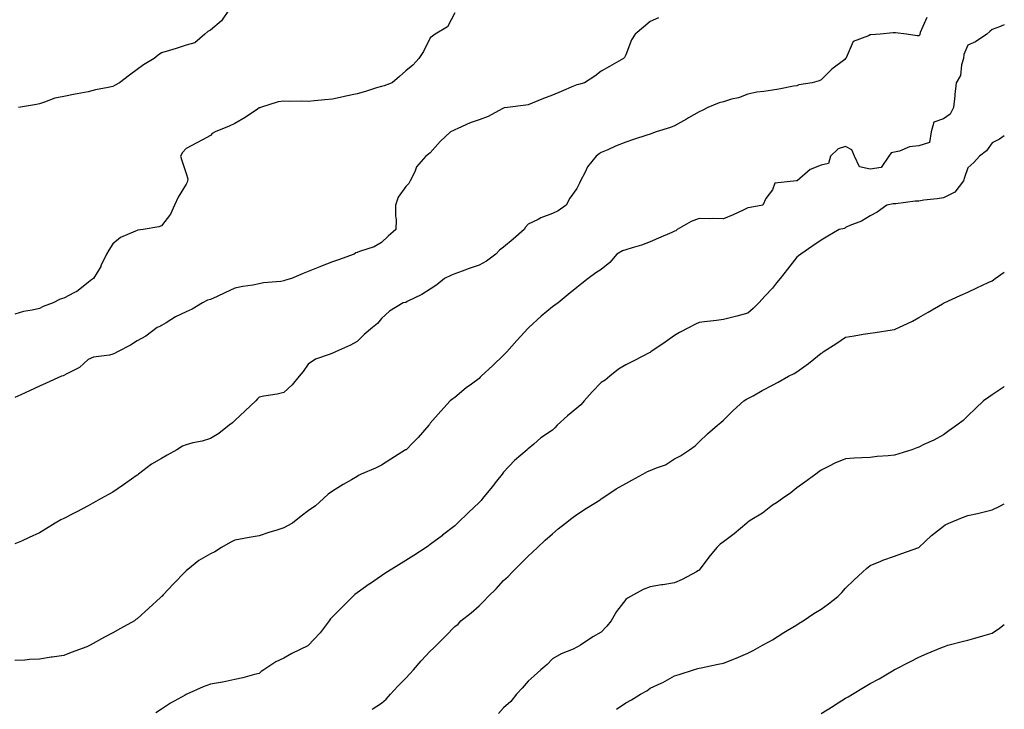
# Model space of a CAD drawing. Units: inches. Extents: x 876083 to 878723, y 7297898 to 7300538.
# Drawn here: x 878320 to 878723, y 7298776 to 7299058 of the extents above; entities that cross this region are included whole.
import ezdxf

# ---------------------------------------------------------------- set-up
doc = ezdxf.new("R2010")
doc.units = ezdxf.units.IN
doc.header["$MEASUREMENT"] = 0
doc.layers.add('Contour_87607297', color=7, linetype='Continuous', true_color=0xeec4c4)

msp = doc.modelspace()

# ---------------------------------------------------------------- linework, layer by layer
at = {"layer": 'Contour_87607297'}
for points in [[(878498.05, 7299060.64, 3360), (878495.09, 7299054.88, 3360), (878490.07, 7299051.92, 3360), (878488.95, 7299051.02, 3360), (878488.05, 7299050.34, 3360), (878485.24, 7299044.72, 3360), (878483.35, 7299041.92, 3360), (878480.83, 7299039.14, 3360), (878478.05, 7299036.88, 3360), (878475.45, 7299034.53, 3360), (878472.42, 7299031.92, 3360), (878469.21, 7299030.76, 3360), (878468.05, 7299030.43, 3360), (878465.96, 7299029.84, 3360), (878461.58, 7299028.38, 3360), (878458.05, 7299027.52, 3360), (878453.45, 7299026.52, 3360), (878452.37, 7299026.25, 3360), (878448.05, 7299025.25, 3360), (878444.91, 7299025.05, 3360), (878440.68, 7299024.55, 3360), (878438.05, 7299024.37, 3360), (878435.47, 7299024.5, 3360), (878430.5, 7299024.37, 3360), (878428.05, 7299024.51, 3360), (878425.82, 7299024.16, 3360), (878418.53, 7299021.92, 3360), (878418.21, 7299021.75, 3360), (878418.05, 7299021.67, 3360), (878417.32, 7299021.19, 3360), (878412.23, 7299017.74, 3360), (878408.05, 7299015.34, 3360), (878405.78, 7299014.2, 3360), (878400, 7299011.92, 3360), (878398.8, 7299011.17, 3360), (878398.05, 7299010.43, 3360), (878394.83, 7299008.7, 3360), (878392.51, 7299007.46, 3360), (878388.05, 7299005.07, 3360), (878386.55, 7299003.42, 3360), (878385.85, 7299001.92, 3360), (878386.34, 7299000.21, 3360), (878388.05, 7298994.9, 3360), (878388.82, 7298992.69, 3360), (878388.71, 7298991.92, 3360), (878388.59, 7298991.37, 3360), (878388.05, 7298990.47, 3360), (878384.8, 7298985.16, 3360), (878383.29, 7298981.92, 3360), (878381.76, 7298978.21, 3360), (878378.05, 7298973.51, 3360), (878376.9, 7298973.07, 3360), (878370.57, 7298971.92, 3360), (878368.31, 7298971.67, 3360), (878368.05, 7298971.61, 3360), (878367.41, 7298971.28, 3360), (878361.23, 7298968.75, 3360), (878358.05, 7298966.09, 3360), (878356.41, 7298963.56, 3360), (878355.47, 7298961.92, 3360), (878353.21, 7298957.08, 3360), (878353.12, 7298956.85, 3360), (878350.12, 7298951.92, 3360), (878348.9, 7298951.07, 3360), (878348.05, 7298950.29, 3360), (878343.3, 7298946.68, 3360), (878342.4, 7298946.27, 3360), (878338.05, 7298943.95, 3360), (878336.53, 7298943.43, 3360), (878333.67, 7298941.92, 3360), (878329.56, 7298940.41, 3360), (878328.05, 7298939.71, 3360), (878325.13, 7298939, 3360), (878321.57, 7298938.4, 3360), (878318.05, 7298937.35, 3360)], [(878405.66, 7299061.92, 3361), (878402.62, 7299057.35, 3361), (878398.05, 7299053.49, 3361), (878397.02, 7299052.95, 3361), (878395.77, 7299051.92, 3361), (878391.7, 7299048.27, 3361), (878388.05, 7299047.36, 3361), (878384.03, 7299045.93, 3361), (878381.35, 7299045.22, 3361), (878378.05, 7299044.19, 3361), (878376.68, 7299043.3, 3361), (878375, 7299041.92, 3361), (878370.7, 7299039.27, 3361), (878368.05, 7299037.34, 3361), (878364.95, 7299035.03, 3361), (878360.76, 7299031.92, 3361), (878359, 7299030.96, 3361), (878358.05, 7299030.48, 3361), (878356.18, 7299030.05, 3361), (878350.94, 7299029.03, 3361), (878348.05, 7299028.3, 3361), (878343.56, 7299027.43, 3361), (878342.71, 7299027.26, 3361), (878338.05, 7299026.38, 3361), (878334.34, 7299025.63, 3361), (878330.12, 7299023.99, 3361), (878328.05, 7299023.4, 3361), (878326.82, 7299023.15, 3361), (878319.53, 7299021.92, 3361)], [(878691.34, 7299058.63, 3358), (878688.59, 7299052.47, 3358), (878688.36, 7299051.92, 3358), (878688.42, 7299051.55, 3358), (878688.05, 7299051.17, 3358), (878687.37, 7299051.24, 3358), (878682.9, 7299051.92, 3358), (878678.52, 7299052.39, 3358), (878678.05, 7299052.37, 3358), (878677.51, 7299052.46, 3358), (878672.12, 7299051.92, 3358), (878668.38, 7299051.59, 3358), (878668.05, 7299051.65, 3358), (878667.35, 7299051.23, 3358), (878661.13, 7299048.83, 3358), (878658.33, 7299042.19, 3358), (878658.15, 7299041.92, 3358), (878658.09, 7299041.88, 3358), (878658.05, 7299041.84, 3358), (878657.69, 7299041.56, 3358), (878652.4, 7299037.56, 3358), (878648.05, 7299033.16, 3358), (878647.22, 7299032.75, 3358), (878644.38, 7299031.92, 3358), (878638.9, 7299031.07, 3358), (878638.05, 7299030.77, 3358), (878636.69, 7299030.56, 3358), (878630.64, 7299029.33, 3358), (878628.05, 7299028.98, 3358), (878624.51, 7299028.38, 3358), (878621.77, 7299028.2, 3358), (878618.05, 7299027.37, 3358), (878614.13, 7299025.84, 3358), (878611.36, 7299025.23, 3358), (878608.05, 7299024.21, 3358), (878606.25, 7299023.72, 3358), (878601.66, 7299021.92, 3358), (878599.31, 7299020.66, 3358), (878598.05, 7299020.1, 3358), (878593.75, 7299017.61, 3358), (878592.86, 7299017.11, 3358), (878588.05, 7299014.38, 3358), (878586.3, 7299013.68, 3358), (878580.54, 7299011.92, 3358), (878578.74, 7299011.24, 3358), (878578.05, 7299011.02, 3358), (878576.7, 7299010.57, 3358), (878571.2, 7299008.77, 3358), (878568.05, 7299007.67, 3358), (878563.91, 7299006.06, 3358), (878560.69, 7299004.56, 3358), (878558.05, 7299003.4, 3358), (878557.11, 7299002.86, 3358), (878555.96, 7299001.92, 3358), (878552.41, 7298997.55, 3358), (878551.31, 7298995.18, 3358), (878549.52, 7298991.92, 3358), (878549.11, 7298990.87, 3358), (878548.05, 7298988.75, 3358), (878545.21, 7298984.76, 3358), (878543.59, 7298981.92, 3358), (878540.32, 7298979.65, 3358), (878538.05, 7298978.55, 3358), (878533.29, 7298976.68, 3358), (878532.25, 7298976.12, 3358), (878528.05, 7298974.09, 3358), (878526.98, 7298972.98, 3358), (878526.4, 7298971.92, 3358), (878521.98, 7298967.99, 3358), (878518.05, 7298964.75, 3358), (878516.42, 7298963.55, 3358), (878514.87, 7298961.92, 3358), (878511.01, 7298958.96, 3358), (878508.05, 7298957.34, 3358), (878503.91, 7298956.06, 3358), (878501.04, 7298954.91, 3358), (878498.05, 7298953.84, 3358), (878496.74, 7298953.24, 3358), (878493.9, 7298951.92, 3358), (878490.66, 7298949.31, 3358), (878488.05, 7298947.61, 3358), (878484.56, 7298945.41, 3358), (878478.58, 7298942.46, 3358), (878478.05, 7298942.16, 3358), (878477.87, 7298942.1, 3358), (878476.95, 7298941.92, 3358), (878471.34, 7298938.63, 3358), (878468.05, 7298935.53, 3358), (878466.43, 7298933.53, 3358), (878464.44, 7298931.92, 3358), (878460.92, 7298929.06, 3358), (878458.05, 7298926.14, 3358), (878455.37, 7298924.6, 3358), (878449.3, 7298921.92, 3358), (878448.39, 7298921.59, 3358), (878448.05, 7298921.39, 3358), (878447.09, 7298920.95, 3358), (878441.07, 7298918.89, 3358), (878438.05, 7298916.88, 3358), (878436.02, 7298913.95, 3358), (878434.39, 7298911.92, 3358), (878431.52, 7298908.44, 3358), (878428.05, 7298905.25, 3358), (878425.39, 7298904.59, 3358), (878419.93, 7298903.8, 3358), (878418.05, 7298903.39, 3358), (878417.3, 7298902.67, 3358), (878416.67, 7298901.92, 3358), (878412.22, 7298897.75, 3358), (878408.05, 7298893.9, 3358), (878407.03, 7298892.94, 3358), (878405.65, 7298891.92, 3358), (878401.44, 7298888.53, 3358), (878398.05, 7298886.55, 3358), (878394.6, 7298885.38, 3358), (878390.85, 7298884.72, 3358), (878388.05, 7298883.97, 3358), (878386.63, 7298883.35, 3358), (878384.35, 7298881.92, 3358), (878380.35, 7298879.62, 3358), (878378.05, 7298878.32, 3358), (878373.96, 7298876.01, 3358), (878368.62, 7298871.92, 3358), (878368.28, 7298871.7, 3358), (878368.05, 7298871.51, 3358), (878366.66, 7298870.52, 3358), (878362.44, 7298867.54, 3358), (878358.05, 7298864.55, 3358), (878356.38, 7298863.59, 3358), (878353.38, 7298861.92, 3358), (878349.96, 7298860.02, 3358), (878348.05, 7298858.91, 3358), (878343.41, 7298856.56, 3358), (878341.94, 7298855.82, 3358), (878338.05, 7298853.84, 3358), (878336.75, 7298853.22, 3358), (878334.47, 7298851.92, 3358), (878330.55, 7298849.42, 3358), (878328.05, 7298847.91, 3358), (878323.91, 7298846.06, 3358), (878320.69, 7298844.57, 3358), (878318.05, 7298843.36, 3358)], [(878581.45, 7299058.52, 3359), (878578.05, 7299057.06, 3359), (878575.3, 7299054.67, 3359), (878571.92, 7299051.92, 3359), (878570.45, 7299049.52, 3359), (878568.05, 7299043.46, 3359), (878567.59, 7299042.38, 3359), (878567.09, 7299041.92, 3359), (878561.38, 7299038.59, 3359), (878558.05, 7299036.76, 3359), (878555.36, 7299034.62, 3359), (878551.16, 7299031.92, 3359), (878548.67, 7299031.3, 3359), (878548.05, 7299031.15, 3359), (878546.72, 7299030.59, 3359), (878541.63, 7299028.35, 3359), (878538.05, 7299026.95, 3359), (878534.36, 7299025.61, 3359), (878529.75, 7299023.62, 3359), (878528.05, 7299022.94, 3359), (878527.2, 7299022.77, 3359), (878519.6, 7299021.92, 3359), (878518.28, 7299021.7, 3359), (878518.05, 7299021.63, 3359), (878517.49, 7299021.36, 3359), (878511.72, 7299018.25, 3359), (878508.05, 7299016.87, 3359), (878504.41, 7299015.55, 3359), (878499.38, 7299013.25, 3359), (878498.05, 7299012.69, 3359), (878497.48, 7299012.49, 3359), (878496.29, 7299011.92, 3359), (878492.03, 7299007.94, 3359), (878488.05, 7299003.34, 3359), (878487.25, 7299002.72, 3359), (878486.19, 7299001.92, 3359), (878482.44, 7298997.54, 3359), (878481.69, 7298995.56, 3359), (878479.85, 7298991.92, 3359), (878479.2, 7298990.77, 3359), (878478.05, 7298989.49, 3359), (878474.84, 7298985.13, 3359), (878473.85, 7298981.92, 3359), (878473.75, 7298977.62, 3359), (878474.03, 7298975.93, 3359), (878473.89, 7298971.92, 3359), (878470.73, 7298969.24, 3359), (878468.05, 7298966.7, 3359), (878465.05, 7298964.92, 3359), (878459.13, 7298963, 3359), (878458.05, 7298962.55, 3359), (878457.6, 7298962.37, 3359), (878456.94, 7298961.92, 3359), (878450.42, 7298959.55, 3359), (878448.05, 7298958.79, 3359), (878443.15, 7298956.82, 3359), (878442.83, 7298956.7, 3359), (878438.05, 7298954.8, 3359), (878435.96, 7298954.01, 3359), (878431.18, 7298951.92, 3359), (878428.79, 7298951.18, 3359), (878428.05, 7298950.98, 3359), (878426.86, 7298950.73, 3359), (878419.78, 7298950.19, 3359), (878418.05, 7298949.68, 3359), (878415.37, 7298949.23, 3359), (878411.35, 7298948.62, 3359), (878408.05, 7298948.04, 3359), (878403.95, 7298946.01, 3359), (878400.76, 7298944.63, 3359), (878398.05, 7298943.39, 3359), (878396.9, 7298943.07, 3359), (878394.82, 7298941.92, 3359), (878390.53, 7298939.44, 3359), (878388.05, 7298938.33, 3359), (878383.73, 7298936.24, 3359), (878379.94, 7298933.8, 3359), (878378.05, 7298932.68, 3359), (878377.58, 7298932.39, 3359), (878376.22, 7298931.92, 3359), (878371.64, 7298928.33, 3359), (878368.05, 7298926.41, 3359), (878365.35, 7298924.62, 3359), (878359.98, 7298921.92, 3359), (878358.74, 7298921.23, 3359), (878358.05, 7298921.02, 3359), (878356.77, 7298920.64, 3359), (878350.17, 7298919.8, 3359), (878348.05, 7298918.77, 3359), (878344.43, 7298915.53, 3359), (878339, 7298912.87, 3359), (878338.05, 7298912.32, 3359), (878337.79, 7298912.17, 3359), (878337.1, 7298911.92, 3359), (878330.79, 7298909.18, 3359), (878328.05, 7298907.88, 3359), (878324.03, 7298905.93, 3359), (878320.46, 7298904.33, 3359), (878318.05, 7298903.22, 3359)], [(878723, 7299055.7, 3357), (878721.01, 7299054.88, 3357), (878718.05, 7299053.76, 3357), (878717.06, 7299052.91, 3357), (878715.91, 7299051.92, 3357), (878711.21, 7299048.76, 3357), (878708.05, 7299047.42, 3357), (878706.38, 7299043.59, 3357), (878706.24, 7299041.92, 3357), (878705.45, 7299039.32, 3357), (878705.07, 7299034.9, 3357), (878703.35, 7299031.92, 3357), (878702.79, 7299027.18, 3357), (878702.76, 7299026.63, 3357), (878702.26, 7299021.92, 3357), (878700.9, 7299019.07, 3357), (878698.05, 7299017.19, 3357), (878694.09, 7299015.88, 3357), (878693.05, 7299011.92, 3357), (878692.43, 7299007.55, 3357), (878688.05, 7299006.16, 3357), (878684.26, 7299005.71, 3357), (878680.08, 7299003.94, 3357), (878678.05, 7299003.53, 3357), (878676.68, 7299003.29, 3357), (878675.79, 7299001.92, 3357), (878672.64, 7298997.33, 3357), (878668.05, 7298996.7, 3357), (878663.73, 7298997.59, 3357), (878661.7, 7299001.92, 3357), (878660.64, 7299004.52, 3357), (878658.05, 7299005.96, 3357), (878654.97, 7299005, 3357), (878651.79, 7299001.92, 3357), (878650.99, 7298998.98, 3357), (878648.05, 7298998.24, 3357), (878643.5, 7298996.47, 3357), (878638.22, 7298991.92, 3357), (878638.11, 7298991.86, 3357), (878638.05, 7298991.87, 3357), (878637.95, 7298991.82, 3357), (878629.11, 7298990.86, 3357), (878628.05, 7298988.13, 3357), (878625.38, 7298984.59, 3357), (878624.22, 7298981.92, 3357), (878618.97, 7298981, 3357), (878618.05, 7298980.84, 3357), (878616.05, 7298979.92, 3357), (878612.07, 7298977.91, 3357), (878608.05, 7298976.36, 3357), (878603.52, 7298976.45, 3357), (878602.42, 7298976.29, 3357), (878598.05, 7298976.41, 3357), (878594.78, 7298975.19, 3357), (878589.03, 7298971.92, 3357), (878588.49, 7298971.48, 3357), (878588.05, 7298971.27, 3357), (878586.9, 7298970.77, 3357), (878581.5, 7298968.46, 3357), (878578.05, 7298966.93, 3357), (878574.43, 7298965.54, 3357), (878570.65, 7298964.52, 3357), (878568.05, 7298963.68, 3357), (878566.78, 7298963.19, 3357), (878564.45, 7298961.92, 3357), (878561.54, 7298958.43, 3357), (878558.05, 7298955.67, 3357), (878555.74, 7298954.23, 3357), (878552.62, 7298951.92, 3357), (878550.11, 7298949.86, 3357), (878548.05, 7298948.24, 3357), (878544.54, 7298945.43, 3357), (878540.43, 7298941.92, 3357), (878538.96, 7298941.01, 3357), (878538.05, 7298940.32, 3357), (878533.4, 7298936.57, 3357), (878528.35, 7298931.92, 3357), (878528.19, 7298931.78, 3357), (878528.05, 7298931.66, 3357), (878523.45, 7298926.52, 3357), (878519.37, 7298921.92, 3357), (878518.75, 7298921.22, 3357), (878518.05, 7298920.56, 3357), (878513.59, 7298916.38, 3357), (878508.86, 7298911.92, 3357), (878508.45, 7298911.52, 3357), (878508.05, 7298911.07, 3357), (878504.89, 7298908.76, 3357), (878502.75, 7298907.22, 3357), (878498.05, 7298903.3, 3357), (878497.26, 7298902.71, 3357), (878496.13, 7298901.92, 3357), (878492.31, 7298897.66, 3357), (878488.05, 7298892.76, 3357), (878487.69, 7298892.28, 3357), (878487.41, 7298891.92, 3357), (878483.03, 7298886.94, 3357), (878481.05, 7298884.92, 3357), (878478.11, 7298881.92, 3357), (878478.07, 7298881.9, 3357), (878478.05, 7298881.88, 3357), (878477.95, 7298881.82, 3357), (878471.95, 7298878.02, 3357), (878468.05, 7298875.63, 3357), (878465.63, 7298874.34, 3357), (878459.69, 7298871.92, 3357), (878458.6, 7298871.37, 3357), (878458.05, 7298870.98, 3357), (878455.75, 7298869.62, 3357), (878452.35, 7298867.62, 3357), (878448.05, 7298864.98, 3357), (878446.28, 7298863.69, 3357), (878444.34, 7298861.92, 3357), (878440.99, 7298858.98, 3357), (878438.05, 7298856.93, 3357), (878435.25, 7298854.72, 3357), (878431.68, 7298851.92, 3357), (878429.35, 7298850.62, 3357), (878428.05, 7298849.99, 3357), (878425.19, 7298849.06, 3357), (878421.93, 7298848.03, 3357), (878418.05, 7298846.72, 3357), (878413.96, 7298846.01, 3357), (878411.66, 7298845.53, 3357), (878408.05, 7298844.87, 3357), (878406.07, 7298843.9, 3357), (878402.57, 7298841.92, 3357), (878399.81, 7298840.15, 3357), (878398.05, 7298839.35, 3357), (878393.33, 7298836.65, 3357), (878390.23, 7298834.1, 3357), (878388.05, 7298832.38, 3357), (878387.84, 7298832.13, 3357), (878387.66, 7298831.92, 3357), (878382.9, 7298827.08, 3357), (878378.67, 7298822.55, 3357), (878378.09, 7298821.92, 3357), (878378.05, 7298821.88, 3357), (878377.55, 7298821.42, 3357), (878372.88, 7298817.1, 3357), (878368.05, 7298812.76, 3357), (878367.54, 7298812.43, 3357), (878366.92, 7298811.92, 3357), (878361.19, 7298808.79, 3357), (878358.05, 7298806.98, 3357), (878354.7, 7298805.28, 3357), (878348.85, 7298801.92, 3357), (878348.32, 7298801.65, 3357), (878348.05, 7298801.52, 3357), (878347.4, 7298801.28, 3357), (878341, 7298798.97, 3357), (878338.05, 7298797.79, 3357), (878333.22, 7298797.09, 3357), (878332.92, 7298797.06, 3357), (878328.05, 7298796.3, 3357), (878323.92, 7298796.05, 3357), (878322.04, 7298795.9, 3357), (878318.05, 7298795.67, 3357)], [(878723, 7299010.25, 3356), (878721.03, 7299008.94, 3356), (878718.05, 7299007.35, 3356), (878715.77, 7299004.21, 3356), (878712.86, 7299001.92, 3356), (878710.54, 7298999.43, 3356), (878708.05, 7298997.23, 3356), (878706.75, 7298993.22, 3356), (878706.25, 7298991.92, 3356), (878702.76, 7298987.21, 3356), (878698.05, 7298984.96, 3356), (878695.52, 7298984.45, 3356), (878690.04, 7298983.91, 3356), (878688.05, 7298983.58, 3356), (878686.48, 7298983.49, 3356), (878678.62, 7298982.5, 3356), (878678.05, 7298982.46, 3356), (878677.53, 7298982.45, 3356), (878674.98, 7298981.92, 3356), (878670.96, 7298979.01, 3356), (878668.05, 7298977.58, 3356), (878664.57, 7298975.41, 3356), (878659.71, 7298973.58, 3356), (878658.05, 7298972.82, 3356), (878657.55, 7298972.42, 3356), (878655.4, 7298971.92, 3356), (878650.77, 7298969.21, 3356), (878648.05, 7298967.61, 3356), (878644.63, 7298965.34, 3356), (878639.72, 7298961.92, 3356), (878638.76, 7298961.22, 3356), (878638.05, 7298960.6, 3356), (878634.22, 7298955.75, 3356), (878631.19, 7298951.92, 3356), (878629.82, 7298950.15, 3356), (878628.05, 7298947.95, 3356), (878625.16, 7298944.81, 3356), (878622.52, 7298941.92, 3356), (878620.25, 7298939.72, 3356), (878618.05, 7298937.8, 3356), (878613.5, 7298936.46, 3356), (878612.39, 7298936.26, 3356), (878608.05, 7298935.17, 3356), (878605.17, 7298934.8, 3356), (878600.3, 7298934.17, 3356), (878598.05, 7298933.87, 3356), (878596.66, 7298933.32, 3356), (878594.04, 7298931.92, 3356), (878590.11, 7298929.86, 3356), (878588.05, 7298928.65, 3356), (878584.13, 7298925.85, 3356), (878578.32, 7298921.92, 3356), (878578.16, 7298921.81, 3356), (878578.05, 7298921.73, 3356), (878577.67, 7298921.55, 3356), (878571.56, 7298918.41, 3356), (878568.05, 7298916.63, 3356), (878565.08, 7298914.89, 3356), (878561.58, 7298911.92, 3356), (878559.58, 7298910.4, 3356), (878558.05, 7298909.33, 3356), (878554.34, 7298905.63, 3356), (878551.06, 7298901.92, 3356), (878549.65, 7298900.32, 3356), (878548.05, 7298898.88, 3356), (878544.24, 7298895.73, 3356), (878539.98, 7298891.92, 3356), (878539.07, 7298890.9, 3356), (878538.05, 7298889.94, 3356), (878533.28, 7298886.7, 3356), (878530.36, 7298884.22, 3356), (878528.05, 7298882.32, 3356), (878527.86, 7298882.12, 3356), (878527.69, 7298881.92, 3356), (878522.54, 7298877.43, 3356), (878518.05, 7298872.76, 3356), (878517.69, 7298872.28, 3356), (878517.44, 7298871.92, 3356), (878515.18, 7298869.05, 3356), (878513.31, 7298866.67, 3356), (878509.44, 7298861.92, 3356), (878508.8, 7298861.17, 3356), (878508.05, 7298860.33, 3356), (878503.69, 7298856.28, 3356), (878499.23, 7298851.92, 3356), (878498.64, 7298851.33, 3356), (878498.05, 7298850.79, 3356), (878493.06, 7298846.91, 3356), (878492.97, 7298846.84, 3356), (878488.05, 7298843.11, 3356), (878487.33, 7298842.63, 3356), (878486.29, 7298841.92, 3356), (878481.3, 7298838.68, 3356), (878478.05, 7298836.62, 3356), (878475.14, 7298834.82, 3356), (878470.47, 7298831.92, 3356), (878469.01, 7298830.96, 3356), (878468.05, 7298830.32, 3356), (878463.11, 7298826.98, 3356), (878463.04, 7298826.93, 3356), (878458.05, 7298823.38, 3356), (878457.21, 7298822.76, 3356), (878456.28, 7298821.92, 3356), (878452.21, 7298817.75, 3356), (878448.05, 7298813.55, 3356), (878447.24, 7298812.73, 3356), (878446.65, 7298811.92, 3356), (878442.98, 7298806.99, 3356), (878440.43, 7298804.3, 3356), (878438.19, 7298801.92, 3356), (878438.11, 7298801.86, 3356), (878438.05, 7298801.82, 3356), (878437.86, 7298801.72, 3356), (878431.43, 7298798.54, 3356), (878428.05, 7298796.7, 3356), (878424.84, 7298795.13, 3356), (878419.9, 7298791.92, 3356), (878418.79, 7298791.18, 3356), (878418.05, 7298790.41, 3356), (878416.07, 7298789.95, 3356), (878411.31, 7298788.67, 3356), (878408.05, 7298787.97, 3356), (878403.09, 7298786.88, 3356), (878403, 7298786.87, 3356), (878398.05, 7298786, 3356), (878395.09, 7298784.88, 3356), (878388.44, 7298781.92, 3356), (878388.17, 7298781.8, 3356), (878388.05, 7298781.75, 3356), (878387.65, 7298781.52, 3356), (878381.69, 7298778.29, 3356), (878378.05, 7298775.86, 3356), (878375.7, 7298774.27, 3356)], [(878464.24, 7298775.73, 3355), (878468.05, 7298778.23, 3355), (878470.02, 7298779.95, 3355), (878471.81, 7298781.92, 3355), (878474.81, 7298785.16, 3355), (878478.05, 7298788.53, 3355), (878479.7, 7298790.27, 3355), (878481.19, 7298791.92, 3355), (878484.35, 7298795.62, 3355), (878488.05, 7298799.57, 3355), (878489.29, 7298800.68, 3355), (878490.59, 7298801.92, 3355), (878494.29, 7298805.68, 3355), (878498.05, 7298809.55, 3355), (878499.4, 7298810.57, 3355), (878500.57, 7298811.92, 3355), (878504.79, 7298815.18, 3355), (878508.05, 7298818.07, 3355), (878510, 7298819.97, 3355), (878511.71, 7298821.92, 3355), (878514.94, 7298825.03, 3355), (878518.05, 7298828.38, 3355), (878519.86, 7298830.11, 3355), (878521.72, 7298831.92, 3355), (878524.89, 7298835.07, 3355), (878528.05, 7298838.33, 3355), (878529.9, 7298840.06, 3355), (878531.89, 7298841.92, 3355), (878535.09, 7298844.88, 3355), (878538.05, 7298847.56, 3355), (878540.42, 7298849.55, 3355), (878543.39, 7298851.92, 3355), (878546.02, 7298853.95, 3355), (878548.05, 7298855.44, 3355), (878551.99, 7298857.97, 3355), (878557.6, 7298861.46, 3355), (878558.05, 7298861.75, 3355), (878558.15, 7298861.82, 3355), (878558.29, 7298861.92, 3355), (878564.11, 7298865.87, 3355), (878568.05, 7298868.14, 3355), (878570.54, 7298869.43, 3355), (878575.04, 7298871.92, 3355), (878576.99, 7298872.98, 3355), (878578.05, 7298873.39, 3355), (878580.67, 7298874.55, 3355), (878584.27, 7298875.71, 3355), (878588.05, 7298878.18, 3355), (878590.52, 7298879.46, 3355), (878594.18, 7298881.92, 3355), (878596.45, 7298883.52, 3355), (878598.05, 7298885.12, 3355), (878601.52, 7298888.45, 3355), (878605.56, 7298891.92, 3355), (878606.94, 7298893.02, 3355), (878608.05, 7298893.96, 3355), (878612, 7298897.96, 3355), (878616.43, 7298901.92, 3355), (878617.42, 7298902.55, 3355), (878618.05, 7298902.85, 3355), (878620.14, 7298904.01, 3355), (878623.86, 7298906.12, 3355), (878628.05, 7298908.35, 3355), (878630.39, 7298909.58, 3355), (878634.63, 7298911.92, 3355), (878636.93, 7298913.03, 3355), (878638.05, 7298913.76, 3355), (878642.88, 7298917.1, 3355), (878645.05, 7298918.92, 3355), (878648.05, 7298921.4, 3355), (878648.38, 7298921.59, 3355), (878648.91, 7298921.92, 3355), (878654.44, 7298925.53, 3355), (878658.05, 7298927.88, 3355), (878661.54, 7298928.43, 3355), (878665.26, 7298929.13, 3355), (878668.05, 7298929.59, 3355), (878670.13, 7298929.84, 3355), (878677.08, 7298930.95, 3355), (878678.05, 7298931.08, 3355), (878678.64, 7298931.33, 3355), (878679.88, 7298931.92, 3355), (878685.45, 7298934.52, 3355), (878688.05, 7298936.01, 3355), (878691.85, 7298938.12, 3355), (878697.73, 7298941.6, 3355), (878698.05, 7298941.78, 3355), (878698.14, 7298941.83, 3355), (878698.34, 7298941.92, 3355), (878704.99, 7298944.99, 3355), (878708.05, 7298946.39, 3355), (878711.82, 7298948.15, 3355), (878716.37, 7298950.23, 3355), (878718.05, 7298951.01, 3355), (878718.55, 7298951.41, 3355), (878719.32, 7298951.92, 3355), (878723, 7298954.53, 3355)], [(878723, 7298907.73, 3354), (878722.57, 7298907.4, 3354), (878718.05, 7298904.3, 3354), (878716.65, 7298903.33, 3354), (878714.54, 7298901.92, 3354), (878711.27, 7298898.7, 3354), (878708.05, 7298895.71, 3354), (878706.12, 7298893.85, 3354), (878703.56, 7298891.92, 3354), (878700.31, 7298889.66, 3354), (878698.05, 7298888.04, 3354), (878694.19, 7298885.78, 3354), (878690.12, 7298883.99, 3354), (878688.05, 7298882.97, 3354), (878687.26, 7298882.71, 3354), (878685.14, 7298881.92, 3354), (878679.76, 7298880.21, 3354), (878678.05, 7298879.65, 3354), (878675.52, 7298879.39, 3354), (878670.89, 7298879.08, 3354), (878668.05, 7298878.77, 3354), (878664.69, 7298878.56, 3354), (878661.52, 7298878.45, 3354), (878658.05, 7298878.23, 3354), (878653.63, 7298876.34, 3354), (878651.25, 7298875.12, 3354), (878648.05, 7298873.58, 3354), (878647.09, 7298872.88, 3354), (878645.81, 7298871.92, 3354), (878641.34, 7298868.63, 3354), (878638.05, 7298866.29, 3354), (878635.64, 7298864.33, 3354), (878632.18, 7298861.92, 3354), (878629.79, 7298860.18, 3354), (878628.05, 7298859.16, 3354), (878623.97, 7298856, 3354), (878619.02, 7298852.9, 3354), (878618.05, 7298852.25, 3354), (878617.86, 7298852.11, 3354), (878617.63, 7298851.92, 3354), (878612.44, 7298847.53, 3354), (878608.05, 7298844.27, 3354), (878606.73, 7298843.24, 3354), (878605.37, 7298841.92, 3354), (878602.05, 7298837.92, 3354), (878598.05, 7298832.66, 3354), (878597.58, 7298832.39, 3354), (878596.97, 7298831.92, 3354), (878591.16, 7298828.8, 3354), (878588.05, 7298827.4, 3354), (878583.26, 7298826.71, 3354), (878582.74, 7298826.62, 3354), (878578.05, 7298825.89, 3354), (878575.21, 7298824.76, 3354), (878569.93, 7298821.92, 3354), (878568.72, 7298821.25, 3354), (878568.05, 7298820.62, 3354), (878564.29, 7298815.68, 3354), (878562.11, 7298811.92, 3354), (878560.26, 7298809.7, 3354), (878558.05, 7298807.28, 3354), (878554.6, 7298805.37, 3354), (878549.46, 7298801.92, 3354), (878548.54, 7298801.43, 3354), (878548.05, 7298801.1, 3354), (878546.53, 7298800.4, 3354), (878541.58, 7298798.38, 3354), (878538.05, 7298796.37, 3354), (878535.85, 7298794.13, 3354), (878533.34, 7298791.92, 3354), (878530.6, 7298789.37, 3354), (878528.05, 7298787.27, 3354), (878525.65, 7298784.32, 3354), (878523.38, 7298781.92, 3354), (878520.99, 7298778.98, 3354), (878518.05, 7298776.28, 3354), (878515.91, 7298774.06, 3354)], [(878564.24, 7298775.73, 3353), (878568.05, 7298778.41, 3353), (878570.4, 7298779.57, 3353), (878574.07, 7298781.92, 3353), (878576.62, 7298783.35, 3353), (878578.05, 7298784.33, 3353), (878582.59, 7298786.45, 3353), (878583.24, 7298786.73, 3353), (878588.05, 7298789.47, 3353), (878589.94, 7298790.04, 3353), (878595.81, 7298791.92, 3353), (878597.55, 7298792.42, 3353), (878598.05, 7298792.57, 3353), (878598.88, 7298792.74, 3353), (878605.83, 7298794.14, 3353), (878608.05, 7298794.61, 3353), (878612.53, 7298796.4, 3353), (878613.28, 7298796.7, 3353), (878618.05, 7298798.65, 3353), (878620.14, 7298799.83, 3353), (878624.01, 7298801.92, 3353), (878626.58, 7298803.38, 3353), (878628.05, 7298804.22, 3353), (878632.76, 7298807.2, 3353), (878634.12, 7298807.99, 3353), (878638.05, 7298810.32, 3353), (878639.03, 7298810.93, 3353), (878640.6, 7298811.92, 3353), (878645.05, 7298814.92, 3353), (878648.05, 7298816.7, 3353), (878651.1, 7298818.86, 3353), (878654.88, 7298821.92, 3353), (878656.45, 7298823.52, 3353), (878658.05, 7298825.25, 3353), (878661.36, 7298828.61, 3353), (878665.04, 7298831.92, 3353), (878666.59, 7298833.38, 3353), (878668.05, 7298834.58, 3353), (878672.47, 7298836.34, 3353), (878673.29, 7298836.69, 3353), (878678.05, 7298838.43, 3353), (878680.66, 7298839.3, 3353), (878688.01, 7298841.88, 3353), (878688.05, 7298841.89, 3353), (878688.06, 7298841.91, 3353), (878688.08, 7298841.92, 3353), (878693.21, 7298846.76, 3353), (878698.05, 7298850.66, 3353), (878698.85, 7298851.12, 3353), (878700.28, 7298851.92, 3353), (878705.84, 7298854.13, 3353), (878708.05, 7298854.95, 3353), (878712, 7298855.87, 3353), (878713.68, 7298856.29, 3353), (878718.05, 7298857.27, 3353), (878721.13, 7298858.83, 3353), (878723, 7298859.73, 3353)], [(878648.05, 7298773.98, 3352), (878652.95, 7298777.02, 3352), (878653.53, 7298777.4, 3352), (878658.05, 7298780.29, 3352), (878659.11, 7298780.86, 3352), (878660.86, 7298781.92, 3352), (878665.39, 7298784.59, 3352), (878668.05, 7298786.33, 3352), (878671.71, 7298788.26, 3352), (878677.95, 7298791.92, 3352), (878678.01, 7298791.96, 3352), (878678.05, 7298791.98, 3352), (878678.17, 7298792.04, 3352), (878684.67, 7298795.3, 3352), (878688.05, 7298797.08, 3352), (878691.45, 7298798.52, 3352), (878697.03, 7298800.89, 3352), (878698.05, 7298801.33, 3352), (878698.47, 7298801.49, 3352), (878699.87, 7298801.92, 3352), (878706.33, 7298803.64, 3352), (878708.05, 7298803.97, 3352), (878710.95, 7298804.82, 3352), (878714.18, 7298805.79, 3352), (878718.05, 7298806.91, 3352), (878721.06, 7298808.91, 3352), (878723, 7298810.38, 3352)]]:
    msp.add_polyline3d(points, dxfattribs=at)

doc.saveas('drawing.dxf')
